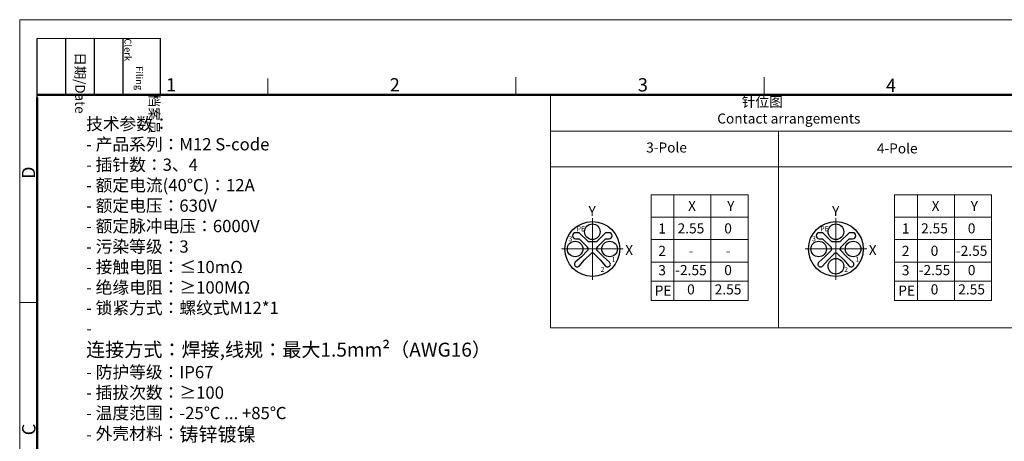
# Model space of a CAD drawing. Units: millimetres. Extents: x 2877 to 3162, y 584 to 729.
# Drawn here: x 2877 to 3013, y 671 to 729 of the extents above; entities that cross this region are included whole.
import ezdxf

# ---------------------------------------------------------------- set-up
doc = ezdxf.new("R2010")
doc.units = ezdxf.units.MM
doc.header["$LTSCALE"] = 65.395
doc.layers.get('0').update_dxf_attribs({"linetype": 'CONTINUOUS', "lineweight": 18})
doc.layers.add('1', color=7, linetype='CONTINUOUS', true_color=0xffffff)
for name, color, linetype, lineweight in [('Dim', 3, 'CONTINUOUS', 5), ('Layer1', 2, 'CONTINUOUS', 15), ('图框', 7, 'CONTINUOUS', 20), ('打标文字', 3, 'CONTINUOUS', 20), ('标注', 6, 'CONTINUOUS', 0), ('粗实线', 255, 'CONTINUOUS', 25)]:
    doc.layers.add(name, color=color, linetype=linetype, lineweight=lineweight)
doc.styles.add('Romans字体', font='romans.shx', dxfattribs={"width": 0.75})
doc.styles.get("Standard").update_dxf_attribs({"font": 'txt', "width": 0.75})

# ---------------------------------------------------------------- blocks, each defined once
blk = doc.blocks.new('A4')
at = {"layer": '图框', "color": 1, "lineweight": 18}
for q in [(2007.12, 480.86), (2601.11, 900.86)]:
    blk.add_line((2007.12, 900.86), q, dxfattribs=at)
at = {"layer": '图框', "lineweight": -3}
for p, q in [((2014.12, 869.84), (2014.12, 893.38)), ((2025.54, 870.86), (2025.54, 893.38)), ((2036.96, 870.86), (2036.96, 893.38)), ((2048.38, 870.86), (2048.38, 893.38)), ((2063.36, 870.86), (2063.36, 893.38)), ((2014.12, 869.84), (2014.12, 888.8)), ((2025.54, 870.86), (2025.54, 889.83)), ((2036.96, 870.86), (2036.96, 889.83)), ((2048.38, 870.86), (2048.38, 889.83))]:
    blk.add_line(p, q, dxfattribs=at)
at = {"layer": '图框', "lineweight": 18}
blk.add_line((2014.12, 893.38), (2063.36, 893.38), dxfattribs=at)
at = {"layer": '图框', "color": 6}
for p, q in [((2106.19, 877.39), (2106.19, 870.86)), ((2205.26, 877.86), (2205.26, 870.86)), ((2304.33, 877.86), (2304.33, 870.86)), ((2014.12, 787.94), (2007.12, 787.94))]:
    blk.add_line(p, q, dxfattribs=at)
at = {"layer": '图框', "lineweight": 50}
for p, q in [((2014.12, 870.86), (2594.15, 870.86)), ((2014.12, 487.83), (2014.12, 869.84))]:
    blk.add_line(p, q, dxfattribs=at)
at = {"layer": '图框', "char_height": 3.918, "width": 22.5109, "attachment_point": 4, "rotation": 270}
for s, insert in [('\\pi5.64051;档案员{\\H0.7x;\\P\\pi2.83173;\\Fromans|c134;Filing Clerk\\fFangSong_GB2312|b0|i0|c134|p49; }', (2055.87, 893.38)), ('\\pi1.42299;日期{\\Fromans|c134;/Date}', (2031.25, 893.38))]:
    blk.add_mtext(s, dxfattribs=dict(at, insert=insert))
at = {"layer": '图框', "color": 6, "char_height": 5.3, "width": 5.1158, "attachment_point": 1, "style": 'Romans字体'}
for s, insert in [('1', (2065.55, 877.51)), ('2', (2154.88, 877.51)), ('3', (2253.95, 877.51)), ('4', (2353.02, 877.26))]:
    blk.add_mtext(s, dxfattribs=dict(at, insert=insert))
at = {"layer": '图框', "color": 6, "char_height": 5.3, "width": 5.1158, "attachment_point": 1, "rotation": 90, "style": 'Romans字体'}
for s, insert in [('D', (2007.99, 837.26)), ('C', (2008.1, 734.9))]:
    blk.add_mtext(s, dxfattribs=dict(at, insert=insert))

msp = doc.modelspace()

# ---------------------------------------------------------------- linework, layer by layer
at = {"color": 1, "ltscale": 0.043502}
for p, q in [((2956.503, 693.192), (2956.503, 701.708)), ((2990.111, 693.192), (2990.111, 701.708)), ((2952.245, 697.45), (2960.761, 697.45)), ((2985.853, 697.45), (2994.369, 697.45))]:
    msp.add_line(p, q, dxfattribs=at)
at = {"layer": '1', "color": 7}
for p, q in [((2954.692, 699.689), (2954.194, 699.689)), ((2954.194, 698.85), (2954.674, 698.85)), ((2954.674, 698.85), (2955.843, 697.681)), ((2955.952, 698.43), (2954.692, 699.689)), ((2957.054, 698.43), (2955.952, 698.43)), ((2958.314, 699.689), (2957.054, 698.43)), ((2957.163, 697.681), (2958.331, 698.85)), ((2958.811, 699.689), (2958.314, 699.689)), ((2958.331, 698.85), (2958.811, 698.85)), ((2988.301, 699.689), (2987.803, 699.689)), ((2987.803, 698.85), (2988.283, 698.85)), ((2988.283, 698.85), (2989.451, 697.681)), ((2989.56, 698.43), (2988.301, 699.689)), ((2990.662, 698.43), (2989.56, 698.43)), ((2991.922, 699.689), (2990.662, 698.43)), ((2990.771, 697.681), (2991.94, 698.85)), ((2992.42, 699.689), (2991.922, 699.689)), ((2991.94, 698.85), (2992.42, 698.85)), ((2955.843, 697.219), (2954.986, 696.362)), ((2958.019, 696.362), (2957.163, 697.219)), ((2989.451, 697.219), (2988.595, 696.362)), ((2991.628, 696.362), (2990.771, 697.219)), ((2954.986, 696.362), (2954.144, 695.618)), ((2954.671, 695.091), (2955.415, 695.933)), ((2955.415, 695.933), (2956.272, 696.79)), ((2956.734, 696.79), (2957.591, 695.933)), ((2957.591, 695.933), (2958.335, 695.091)), ((2958.861, 695.618), (2958.019, 696.362)), ((2988.595, 696.362), (2987.753, 695.618)), ((2988.279, 695.091), (2989.024, 695.933)), ((2989.024, 695.933), (2989.88, 696.79)), ((2990.342, 696.79), (2991.199, 695.933)), ((2991.199, 695.933), (2991.943, 695.091)), ((2992.47, 695.618), (2991.628, 696.362))]:
    msp.add_line(p, q, dxfattribs=at)
for centre, radius in [((2956.503, 697.45), 3.779), ((2990.111, 697.45), 3.779), ((2956.503, 699.829), 1.073), ((2990.111, 699.829), 1.073), ((2954.123, 697.45), 1.073), ((2958.882, 697.45), 1.073), ((2987.732, 697.45), 1.073), ((2992.491, 697.45), 1.073), ((2990.111, 695.07), 1.073)]:
    msp.add_circle(centre, radius, dxfattribs=at)
for centre, radius, start, end in [((2954.194, 699.269), 0.42, 90, 270), ((2958.811, 699.269), 0.42, 270, 90), ((2987.803, 699.269), 0.42, 90, 270), ((2992.42, 699.269), 0.42, 270, 90), ((2955.612, 697.45), 0.327, 315, 45), ((2957.394, 697.45), 0.327, 135, 225), ((2989.22, 697.45), 0.327, 315, 45), ((2991.002, 697.45), 0.327, 135, 225), ((2956.503, 696.559), 0.327, 45, 135), ((2990.111, 696.559), 0.327, 45, 135), ((2954.391, 695.338), 0.373, 131.4655, 318.5345), ((2958.614, 695.338), 0.373, 221.4655, 48.5345), ((2988, 695.338), 0.373, 131.4655, 318.5345), ((2992.223, 695.338), 0.373, 221.4655, 48.5345)]:
    msp.add_arc(centre, radius, start, end, dxfattribs=at)
at = {"layer": 'Layer1'}
for p, q in [((2964.604, 704.933), (2977.987, 704.933)), ((2964.604, 690.323), (2964.604, 704.933)), ((2967.742, 704.933), (2967.742, 690.323)), ((2972.865, 704.933), (2972.865, 690.323)), ((2977.987, 704.933), (2977.987, 690.323)), ((2998.212, 704.933), (3011.596, 704.933)), ((2998.212, 690.323), (2998.212, 704.933)), ((3001.351, 704.933), (3001.351, 690.323)), ((3006.473, 704.933), (3006.473, 690.323)), ((3011.596, 704.933), (3011.596, 690.323)), ((2964.604, 701.838), (2977.987, 701.838)), ((2998.212, 701.838), (3011.596, 701.838)), ((2964.604, 698.743), (2977.987, 698.743)), ((2998.212, 698.743), (3011.596, 698.743)), ((2964.604, 695.648), (2977.987, 695.648)), ((2998.212, 695.648), (3011.596, 695.648)), ((2977.987, 692.986), (2964.604, 692.986)), ((3011.596, 692.986), (2998.212, 692.986)), ((2964.604, 690.323), (2977.987, 690.323)), ((2998.212, 690.323), (3011.596, 690.323))]:
    msp.add_line(p, q, dxfattribs=at)
at = {"layer": '标注', "color": 4, "ltscale": 10}
for p, q in [((2950.727, 686.587), (2950.727, 718.726)), ((2950.727, 713.702), (3014.921, 713.702)), ((2982.205, 686.587), (2982.205, 713.702)), ((2950.727, 708.777), (3014.921, 708.777)), ((2950.727, 686.587), (3014.921, 686.587))]:
    msp.add_line(p, q, dxfattribs=at)

# ---------------------------------------------------------------- block references
at = {"layer": 'Dim', "xscale": 0.3456000000000001, "yscale": 0.3456000000000001, "zscale": 0.3456000000000001}
msp.add_blockref('A4', (2183.817, 417.755), dxfattribs=at)

# ---------------------------------------------------------------- texts
at = {"layer": 'Dim', "color": 4, "char_height": 1.3824, "attachment_point": 1, "style": 'Romans字体'}
for s, insert, width in [('{\\fSimSun|b0|i0|c134|p2;         \\fFangSong_GB2312|b0|i0|c134|p49;针位图\\fSimSun|b0|i0|c134|p2;\\P }Contact arrangements', (2973.315, 718.45), 57.05652), ('3-Pole', (2963.93, 712.147), 9.72909), ('{\\C4;4-Pole}', (2995.764, 712.021), 9.72909)]:
    msp.add_mtext(s, dxfattribs=dict(at, insert=insert, width=width))
at = {"layer": '打标文字', "color": 3, "insert": (2886.64, 715.573), "char_height": 1.930522, "width": 49.50253, "attachment_point": 1, "style": 'Romans字体'}
msp.add_mtext('\\A1;\\fFangSong_GB2312|b0|i0|c134|p49;\\H0.87719x;技术参数：\\P\\Fromans.shx|c134;- \\fFangSong_GB2312|b0|i0|c134|p49;产品系列：\\Fromans.shx|c134;M12 S-code\\P- \\fFangSong_GB2312|b0|i0|c134|p49;插针数：\\Fromans.shx|c134;3\\fFangSong_GB2312|b0|i0|c134|p49;、\\Fromans.shx|c134;4                           \\P- \\fFangSong_GB2312|b0|i0|c134|p49;额定电流\\Fromans.shx|c134;(40\\fFangSong_GB2312|b0|i0|c134|p49;℃\\Fromans.shx|c134;)\\fFangSong_GB2312|b0|i0|c134|p49;：\\Fromans.shx|c134;\\H1x;12A\\H0.999997x;              \\P- \\fFangSong_GB2312|b0|i0|c134|p49;额定电压：\\Fromans.shx|c134;630V                  \\P- \\fFangSong_GB2312|b0|i0|c134|p49;额定脉冲电压：\\Fromans.shx|c134;6000V      \\P- \\fFangSong_GB2312|b0|i0|c134|p49;污染等级：\\Fromans.shx|c134;3                   \\P- \\fFangSong_GB2312|b0|i0|c134|p49;接触电阻：≤\\Fromans.shx|c134;10m\\fFangSong_GB2312|b0|i0|c134|p49;Ω             \\P\\Fromans.shx|c134;- \\fFangSong_GB2312|b0|i0|c134|p49;绝缘电阻：≥\\Fromans.shx|c134;100M\\fFangSong_GB2312|b0|i0|c134|p49;Ω            \\P\\Fromans.shx|c134;- \\fFangSong_GB2312|b0|i0|c134|p49;锁紧方式：螺纹式\\Fromans.shx|c134;M12*1           \\P- \\fFangSong_GB2312|b0|i0|c134|p49;\\H1.14x;连接方式：焊接,线规：最大\\Fromans.shx|c134;\\H1.000007x;1.5mm\\fISOCPEUR|b0|i0|c0|p34;²\\fFangSong_GB2312|b0|i0|c134|p49;（\\Fromans.shx|c134;AWG16\\fFangSong_GB2312|b0|i0|c134|p49;）\\Fromans.shx|c134;\\H0.87719x;            \\P- \\fFangSong_GB2312|b0|i0|c134|p49;防护等级：\\Fromans.shx|c134;IP67               \\P- \\fFangSong_GB2312|b0|i0|c134|p49;插拔次数：≥\\Fromans.shx|c134;100            \\P- \\fFangSong_GB2312|b0|i0|c134|p49;温度范围：\\Fromans.shx|c134;-25\\fFangSong_GB2312|b0|i0|c134|p49;℃\\Fromans.shx|c134; ... +85\\fFangSong_GB2312|b0|i0|c134|p49;℃\\Fromans.shx|c134;       \\P- \\fFangSong_GB2312|b0|i0|c134|p49;外壳材料：\\H1.14x;铸锌镀镍\\Fromans.shx|c134;\\H0.87719x;                       \\P- \\fFangSong_GB2312|b0|i0|c134|p49;插体材料：\\Fromans.shx|c134;PA                         \\P- \\fFangSong_GB2312|b0|i0|c134|p49;插针材料：铜合金\\Fromans.shx|c134;                      \\P- \\fFangSong_GB2312|b0|i0|c134|p49;插针电镀材料：金\\P\\Fromans.shx|c134;                   \\H1.140008x;                \\P\\P  ', dxfattribs=at)
at = {"layer": '粗实线', "attachment_point": 5, "style": 'Romans字体'}
for s, insert, char_height, width in [('{\\C4;X}', (2970.257, 703.389), 1.3945, 1.2638), ('{\\C4;Y}', (2975.604, 703.389), 1.3945, 1.2638), ('{\\C4;X}', (3003.866, 703.389), 1.3945, 1.2638), ('{\\C4;Y}', (3009.212, 703.389), 1.3945, 1.2638), ('{\\C4;Y}', (2956.476, 702.677), 1.3945, 1.2638), ('{\\C4;Y}', (2990.084, 702.677), 1.3945, 1.2638), ('{\\C4;PE}', (2954.929, 700.23), 0.6972, 0.6319), ('{\\C4;1}', (2966.131, 700.279), 1.3945, 1.2638), ('{\\C4;2.55}', (2970.108, 700.294), 1.3945, 1.2638), ('{\\C4;0}', (2975.231, 700.294), 1.3945, 1.2638), ('{\\C4;PE}', (2988.537, 700.23), 0.6972, 0.6319), ('{\\C4;1}', (2999.739, 700.279), 1.3945, 1.2638), ('{\\C4;2.55}', (3003.717, 700.294), 1.3945, 1.2638), ('{\\C4;0}', (3008.839, 700.294), 1.3945, 1.2638), ('{\\C4;3}', (2953.473, 698.864), 0.6972, 0.6319), ('{\\C4;3}', (2987.082, 698.864), 0.6972, 0.6319), ('{\\C4;X}', (2961.58, 697.296), 1.3945, 1.2638), ('{\\C4;2}', (2966.131, 697.184), 1.3945, 1.2638), ('{\\C4;-}', (2970.108, 697.199), 1.3945, 1.2638), ('{\\C4;-}', (2975.231, 697.199), 1.3945, 1.2638), ('{\\C4;X}', (2995.188, 697.296), 1.3945, 1.2638), ('{\\C4;2}', (2999.739, 697.184), 1.3945, 1.2638), ('{\\C4;0}', (3003.717, 697.199), 1.3945, 1.2638), ('{\\C4;-2.55}', (3008.839, 697.199), 1.39445, 1.2638), ('{\\C4;1}', (2959.434, 695.998), 0.6972, 0.6319), ('{\\C4;1}', (2993.042, 695.998), 0.6972, 0.6319), ('{\\C4;2}', (2957.905, 694.624), 0.6972, 0.6319), ('{\\C4;3}', (2966.131, 694.522), 1.3945, 1.2638), ('{\\C4;-2.55}', (2970.108, 694.536), 1.39445, 1.2638), ('{\\C4;0}', (2975.231, 694.536), 1.3945, 1.2638), ('{\\C4;2}', (2991.513, 694.624), 0.6972, 0.6319), ('{\\C4;3}', (2999.739, 694.522), 1.3945, 1.2638), ('{\\C4;-2.55}', (3003.717, 694.536), 1.39445, 1.2638), ('{\\C4;0}', (3008.839, 694.536), 1.3945, 1.2638), ('{\\C4;PE}', (2966.265, 691.712), 1.3945, 1.2638), ('{\\C4;0}', (2970.108, 691.874), 1.3945, 1.2638), ('{\\C4;2.55}', (2975.231, 691.874), 1.3945, 1.2638), ('{\\C4;PE}', (2999.873, 691.712), 1.3945, 1.2638), ('{\\C4;0}', (3003.717, 691.874), 1.3945, 1.2638), ('{\\C4;2.55}', (3008.839, 691.874), 1.3945, 1.2638)]:
    msp.add_mtext(s, dxfattribs=dict(at, insert=insert, char_height=char_height, width=width))

doc.saveas('drawing.dxf')
